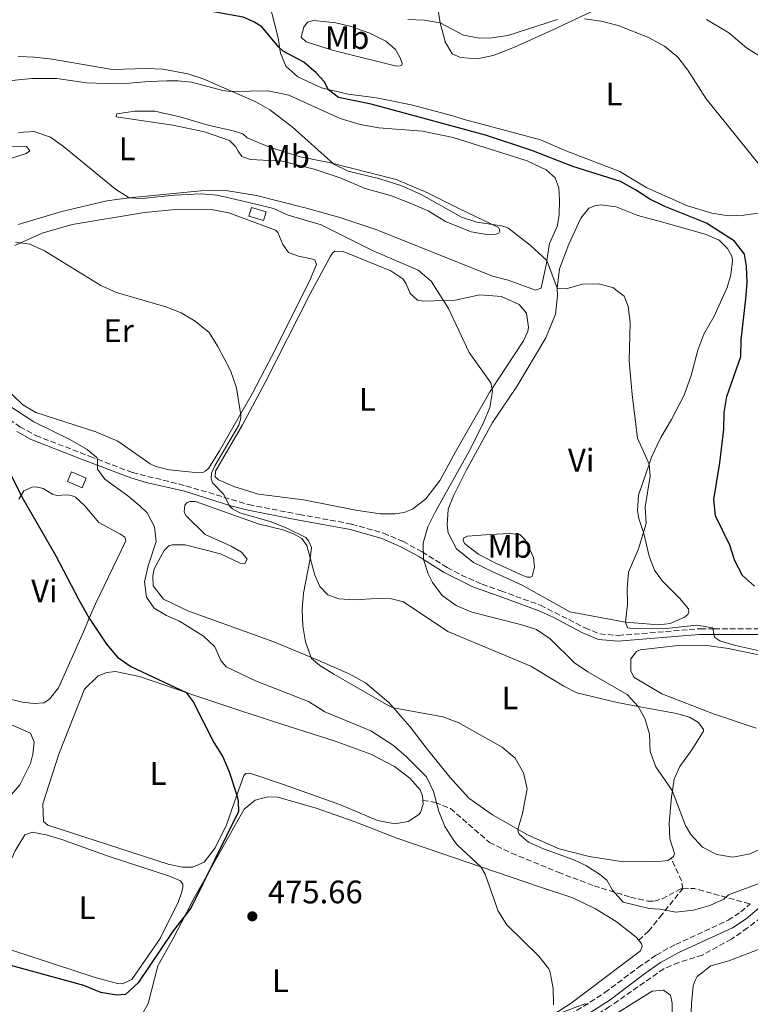
# Model space of a CAD drawing. Units: metres. Extents: x 607771 to 611229, y 4708448 to 4710814.
# Drawn here: x 610200 to 610425, y 4709306 to 4709609 of the extents above; entities that cross this region are included whole.
import ezdxf
from ezdxf.enums import TextEntityAlignment as Align

# ---------------------------------------------------------------- set-up
doc = ezdxf.new("R2010")
doc.units = ezdxf.units.M
doc.header["$MEASUREMENT"] = 0
doc.linetypes.add('DGN Style 1', pattern=[1.045693079995523, 0.001739921930109024, -1.043953158065414])
doc.linetypes.add('DGN Style 3', pattern=[2.435890702152634, 1.739921930109024, -0.6959687720436097])
for name, color, linetype, lineweight in [('Barranco lineal', 142, 'DGN Style 3', 13), ('Camino', 7, 'DGN Style 3', 0), ('Caseta-cabaña', 1, 'Continuous', 0), ('Cauce permanente no visto', 142, 'DGN Style 1', 13), ('Cota de punto acotado terreno', 7, 'Continuous', 0), ('Curva de nivel directora', 30, 'Continuous', 30), ('Curva de nivel intermedia', 30, 'Continuous', 0), ('Estanque', 4, 'Continuous', 0), ('Etiqueta de uso rústico', 92, 'Continuous', 0), ('Línea de cambio de uso (parcela vista)', 92, 'Continuous', 0), ('Margen derecho', 7, 'Continuous', 0), ('Punto acotado terreno (símbolo)', 7, 'Continuous', 0), ('Senda', 7, 'DGN Style 3', 0)]:
    doc.layers.add(name, color=color, linetype=linetype, lineweight=lineweight)
doc.styles.add('Style-Arial', font='arial.ttf')

# ---------------------------------------------------------------- blocks, each defined once
blk = doc.blocks.new('5PATER')
at = {"layer": 'Cauce permanente no visto', "linetype": 'Continuous', "lineweight": 0}
h = blk.add_hatch(color=51, dxfattribs=at)
edge = h.paths.add_edge_path()
edge.add_ellipse((0, 0), major_axis=(-0.1095731443231308, -0.1110710700762829), ratio=0.9994222409660317, start_angle=0, end_angle=360)

msp = doc.modelspace()

# ---------------------------------------------------------------- linework, layer by layer
at = {"layer": 'Barranco lineal', "color": 142, "linetype": 'DGN Style 3', "lineweight": 13}
msp.add_polyline3d([(610526.1900000004, 4709376.789999999, 490.4799999999959), (610514.1200000001, 4709376.380000001, 489.429999999993), (610506.7999999998, 4709375.430000001, 487.9600000000065), (610500.0499999998, 4709374.08, 487.5299999999989), (610489.75, 4709370.74, 487.1999999999971), (610480.5199999996, 4709366.74, 486.5800000000018), (610473.8300000001, 4709363.430000001, 486.1000000000058), (610463.4699999997, 4709357.529999999, 485.3800000000047), (610448.8300000001, 4709347.970000001, 484.6000000000058), (610439.9500000002, 4709341.52, 483.9499999999971), (610424.2599999999, 4709329.230000001, 482.3600000000006), (610419.2999999998, 4709325.810000001, 481.9700000000012), (610410.3399999999, 4709320.859999999, 481.4799999999959), (610403.1200000001, 4709318.640000001, 481.3500000000058), (610398.5300000003, 4709316.710000001, 481.2100000000065), (610381.8300000001, 4709305.029999999, 480.2100000000065), (610373.7300000006, 4709299.9, 479.75), (610353.9100000003, 4709287.939999999, 478.8000000000029), (610342.8700000001, 4709282.100000001, 478.4400000000023), (610331.9900000002, 4709277.779999999, 478.2299999999959), (610313.0099999999, 4709271.51, 478.3000000000029), (610283.8799999999, 4709262.08, 477.1900000000023), (610254.9699999997, 4709253.630000001, 476.6499999999942)], dxfattribs=at)
at = {"layer": 'Camino', "color": 7, "linetype": 'DGN Style 3', "lineweight": 0}
for points in [[(610189.1499999973, 4709491.12, 478.4900000000054), (610200.4599999996, 4709483.380000002, 478.5299999999989), (610205.3700000005, 4709480.660000001, 478.5800000000018), (610222.0300000013, 4709474.24, 479.729999999996), (610235.0799999981, 4709469.290000001, 481.4700000000012), (610251.5399999979, 4709465.210000002, 483.8999999999943), (610270.8399999987, 4709459.420000001, 485.8000000000029), (610286.350000001, 4709456.41, 486.429999999993), (610302.5100000014, 4709453.430000001, 487.9100000000035), (610312.3199999993, 4709450.620000001, 488.6000000000058), (610318.39, 4709448.060000001, 489.0500000000029), (610324.1900000003, 4709444.91, 489.8600000000006), (610331.8500000002, 4709440.07, 490.6499999999942), (610336.2399999979, 4709437.730000001, 491.1399999999995), (610342.6200000015, 4709434.95, 491.9900000000052), (610348.4200000019, 4709432.869999999, 492.4400000000024), (610360.5900000002, 4709428.470000003, 492.479999999996), (610374.2800000008, 4709421.51, 492.8699999999953), (610378.8200000003, 4709419.660000001, 492.9199999999983), (610384.4799999997, 4709419.189999999, 493.2500000000001), (610409.760000002, 4709421.270000001, 494.6300000000048), (610413.9799999997, 4709421.270000001, 495.0000000000001), (610429.510000002, 4709421.270000001, 496.3500000000058)], [(610187.9999999985, 4709239.470000002, 474.6199999999955), (610201.87, 4709245.140000001, 475.5099999999947), (610209.7100000011, 4709247.840000001, 475.6100000000006), (610226.079999997, 4709252.520000001, 475.7100000000065), (610254.1099999985, 4709258.550000002, 476.4900000000051), (610272.9399999998, 4709263.510000002, 476.699999999997), (610292.0799999974, 4709269.290000002, 477.1699999999983), (610312.8500000013, 4709275.880000001, 478.0000000000001), (610327.5399999986, 4709280.730000001, 478.7100000000063), (610336.7499999999, 4709284.310000002, 478.9700000000012), (610350.3399999996, 4709291.060000002, 479.179999999993), (610367.5700000006, 4709301.189999999, 479.800000000003), (610380.4099999996, 4709309.350000001, 480.1499999999943), (610390.64, 4709317.060000001, 480.5200000000042), (610396.1099999994, 4709320.880000002, 480.929999999993), (610402.1700000013, 4709324.189999999, 481.4700000000012), (610418.3200000004, 4709331.61, 483.1399999999994), (610422.1700000018, 4709334.180000002, 483.550000000003), (610425.1000000021, 4709336.61, 483.8800000000048)]]:
    msp.add_polyline3d(points, dxfattribs=at)
at = {"layer": 'Caseta-cabaña', "color": 1, "linetype": 'Continuous', "lineweight": 0, "extrusion": (-0.003724645156322183, 0.001635823886404208, 0.9999917255151025), "elevation": 5909.089276891877, "flags": 128}
msp.add_lwpolyline([(610218.4279004761, 4709464.164849003), (610217.1279094939, 4709461.204845044), (610212.6278662153, 4709463.184847694), (610213.9278571976, 4709466.144851653), (610218.4279004761, 4709464.164849003)], close=True, dxfattribs=at)
at = {"layer": 'Caseta-cabaña', "color": 1, "linetype": 'Continuous', "lineweight": 0, "extrusion": (-0.003724645156322183, 0.001635823886404207, 0.9999917255151025), "elevation": 5909.089276891872, "flags": 128}
msp.add_lwpolyline([(610213.9278571976, 4709466.144851653), (610212.6278662153, 4709463.184847694), (610217.1279094939, 4709461.204845044), (610218.4279004761, 4709464.164849003), (610213.9278571976, 4709466.144851653)], dxfattribs=at)
at = {"layer": 'Curva de nivel directora', "color": 30, "linetype": 'Continuous', "lineweight": 30, "flags": 128}
for points, elevation in [([(610343.6699999999, 4709573.060000001), (610308.5099999983, 4709582.560000001), (610298.479999999, 4709584.640000002), (610295.3399999986, 4709586.970000002), (610293.9999999997, 4709589.500000002), (610291.5700000002, 4709592.240000002), (610287.769999998, 4709595.51), (610281.4699999993, 4709598.920000001), (610280.0900000002, 4709600.09), (610274.909999999, 4709606.41), (610272.4500000003, 4709607.880000002), (610269.0999999997, 4709609.32), (610260.0299999994, 4709610.980000001), (610255.2100000003, 4709612.310000001), (610245.599999999, 4709616.460000002), (610235.8499999992, 4709619.67), (610230.7399999996, 4709620.45), (610225.2199999987, 4709620.32), (610220.1699999995, 4709619.460000002), (610199.730000001, 4709613.850000001)], 500.0000000000003), ([(610426.4199999986, 4709434.34), (610422.659999999, 4709437.630000002), (610420.3299999998, 4709442.12), (610418.839999999, 4709446.930000001), (610414.4400000002, 4709455.980000001), (610413.9100000004, 4709460.949999999), (610415.739999999, 4709472.230000001), (610416.9799999994, 4709482.65), (610417.0499999986, 4709487.74), (610417.9200000004, 4709492.66), (610422.1699999995, 4709504.949999999), (610422.2599999988, 4709510.15), (610423.7499999999, 4709522.720000001), (610424.1099999996, 4709527.730000002), (610423.9699999989, 4709532.730000001), (610423.3000000004, 4709536.440000001), (610420.2000000002, 4709540.45), (610411.6399999995, 4709546.020000001), (610398.8200000008, 4709551.100000001), (610394.2299999996, 4709553.36), (610389.8299999986, 4709556.250000001), (610385.1599999993, 4709558.800000001), (610370.5199999989, 4709563.439999999), (610357.9100000003, 4709568.340000001), (610343.6699999999, 4709573.060000001)], 500.0000000000003), ([(610197.3799999995, 4709469.289999999), (610201.0999999989, 4709461.87), (610211.5599999995, 4709443.720000001), (610218.569999999, 4709430.150000001), (610221.8100000002, 4709424.470000002), (610227.1299999999, 4709416.520000001), (610230.4600000002, 4709412.510000001), (610234.5599999995, 4709409.650000002), (610251.6299999997, 4709401.609999999), (610253.7599999999, 4709398.74), (610260.0899999997, 4709386.300000001), (610262.839999999, 4709381.810000001), (610264.8699999986, 4709377.240000002), (610267.2299999989, 4709370.070000002), (610267.6, 4709368.359999999), (610267.7000000007, 4709365.100000001), (610253.0800000002, 4709335.350000001), (610247.650000001, 4709328.380000001), (610236.7999999991, 4709312.310000002), (610232.9799999993, 4709308.800000001), (610230.239999999, 4709308.580000003), (610225.3099999981, 4709309.370000001), (610220.1399999983, 4709311.500000001), (610186.0299999993, 4709320.890000001)], 475)]:
    msp.add_lwpolyline(points, dxfattribs=dict(at, elevation=elevation))
at = {"layer": 'Curva de nivel intermedia', "color": 30, "linetype": 'Continuous', "lineweight": 0, "flags": 128}
for points, elevation in [([(610365.7600000001, 4709608.599999999), (610350.5300000019, 4709603.65), (610345.5600000009, 4709603), (610341.79, 4709602.890000001), (610336.8700000005, 4709603.76), (610329.6900000012, 4709607.62), (610324.8200000006, 4709608.449999999), (610319.8200000006, 4709608.579999999)], 505), ([(610439.8200000006, 4709462.999999999), (610440.6500000021, 4709468.25), (610440.6200000008, 4709473.25), (610437.2300000001, 4709482.970000001), (610436.3300000015, 4709488.069999998), (610436.820000001, 4709493.039999999), (610439.7500000015, 4709509.929999999), (610440.5200000004, 4709520.249999999), (610440.0000000017, 4709525.269999999), (610438.8799999997, 4709530.140000001), (610438.5900000012, 4709536.600000001), (610436.3099999992, 4709541.289999999), (610435.0500000007, 4709550.079999999), (610433.5100000007, 4709554.979999999), (610428.2600000004, 4709563.529999998), (610411.5400000013, 4709584.199999999), (610405.8700000005, 4709593.08), (610402.8000000016, 4709597.01), (610398.6599999998, 4709600.390000002), (610393.7900000016, 4709603.109999999), (610384.4800000021, 4709606.810000001), (610379.2699999996, 4709608.09), (610374.0900000007, 4709608.8)], 505), ([(610210.3500000003, 4709596.449999998), (610204.8899999997, 4709597.079999999), (610199.8899999997, 4709597.210000001)], 495), ([(610433.4900000006, 4709413.189999999), (610420.5300000011, 4709416.140000001), (610415.7000000008, 4709417.52), (610414.2200000011, 4709418.550000001), (610413.9200000016, 4709419.519999998), (610413.6199999999, 4709421.579999999), (610408.7000000002, 4709422.31), (610398.2999999999, 4709421.26), (610388.7400000001, 4709421.310000001), (610387.380000001, 4709421.55), (610386.7300000007, 4709423.249999999), (610387.3000000007, 4709428.84), (610387.2500000015, 4709433.649999999), (610387.6200000002, 4709438.630000001), (610390.6900000013, 4709445.789999999), (610393.100000001, 4709453.630000002), (610392.7600000012, 4709458.699999998), (610394.3000000013, 4709468.149999999), (610394.0100000006, 4709471.869999998), (610390.4000000008, 4709479.859999999), (610388.7400000001, 4709493.319999999), (610387.8400000016, 4709503.599999999), (610388.15, 4709515.439999999), (610387.5800000001, 4709520.41), (610386.2800000013, 4709523.539999999), (610382.79, 4709526.239999999), (610378.38, 4709527.320000002), (610373.3500000008, 4709527.220000001), (610368.4500000014, 4709525.77), (610365.6500000006, 4709525.970000001), (610362.5400000016, 4709534.489999999), (610357.3899999994, 4709539.21), (610350.5400000009, 4709544.519999999), (610348.5600000004, 4709545.199999998), (610341.0300000003, 4709546.3), (610336.2699999993, 4709547.84), (610323.9000000019, 4709554.789999999), (610317.8899999993, 4709557.42), (610311.1799999992, 4709559.630000001), (610301.4600000007, 4709562.009999999), (610297.0199999994, 4709564.159999999), (610284.2499999999, 4709575.619999999), (610277.3400000009, 4709580.8), (610272.98, 4709583.259999999), (610256.8399999999, 4709590.369999998), (610252.1000000013, 4709591.940000001), (610244.4600000014, 4709593.33), (610239.4700000002, 4709593.529999999), (610228.7999999995, 4709593.21), (610210.3500000003, 4709596.449999998)], 495), ([(610200.0599999995, 4709573.869999998), (610204.7100000009, 4709574.199999999), (610209.8499999996, 4709572.46), (610213.890000001, 4709569.519999999), (610229.8900000004, 4709556.480000001), (610234.1100000002, 4709553.81), (610238.0399999997, 4709553.56), (610248.030000001, 4709554.579999999), (610256.2200000007, 4709554.999999999), (610261.1800000005, 4709554.55), (610270.8900000001, 4709552.369999998), (610278.4299999995, 4709550.52), (610282.9800000002, 4709548.430000001), (610293.1500000004, 4709545.449999998), (610309.1000000006, 4709537.48), (610322.9000000006, 4709531.57), (610326.9599999997, 4709528.15), (610332.2900000005, 4709519.75), (610338.6400000007, 4709506.16), (610345.3000000016, 4709496.890000002), (610345.8300000012, 4709494.249999999), (610345.0300000011, 4709489.300000001), (610342.8499999996, 4709484.159999999), (610338.5800000003, 4709475.689999999), (610328.2699999994, 4709457.3), (610325.9600000005, 4709452.569999999), (610324.4899999998, 4709447.569999999), (610324.6399999995, 4709442.560000001), (610326.0700000002, 4709438.119999999), (610327.3900000011, 4709435.52)], 490.0000000000001), ([(610268.4000000001, 4709486.96), (610267.03, 4709495.3), (610265.2500000009, 4709500.680000001), (610261.3000000013, 4709508.09), (610258.6600000014, 4709512.34), (610254.3699999999, 4709515.850000001), (610250.0899999996, 4709518.430000001), (610245.3300000009, 4709520.289999999), (610230.1699999997, 4709524.640000001), (610225.3200000015, 4709526.859999998), (610208.01, 4709537.470000001), (610203.4700000006, 4709539.569999999), (610199.1200000007, 4709540.090000001)], 485.0000000000001), ([(610364.570000001, 4709305.59), (610364.4300000003, 4709310.609999999), (610363.5800000009, 4709315.54), (610363.1100000015, 4709316.619999999), (610360.0700000017, 4709320.609999999), (610350.2000000011, 4709330.189999999), (610347.5900000005, 4709334.449999999), (610343.5300000013, 4709345.8), (610342.2599999995, 4709348.039999999), (610334.9800000017, 4709354.77), (610333.9300000012, 4709356.079999999), (610331.1799999997, 4709360.399999999), (610329.3200000002, 4709365.039999999), (610327.7000000017, 4709371.189999999), (610325.5100000014, 4709375.689999999), (610319.3500000011, 4709381.890000002), (610315.3300000001, 4709385.389999999), (610308.4099999999, 4709389.869999998), (610294.2600000012, 4709395.74), (610289.2099999997, 4709398.880000001), (610272.9600000001, 4709405.26), (610263.9299999998, 4709409.58), (610262.2900000014, 4709411.439999998), (610260.4000000005, 4709415.67), (610256.9500000017, 4709418.930000001), (610249.5000000016, 4709423.56), (610245.530000002, 4709425.31), (610241.7300000022, 4709427.619999998), (610239.400000001, 4709430.949999999), (610238.7500000005, 4709435.640000001), (610239.9100000005, 4709440.609999999), (610242.3400000002, 4709448.090000001), (610241.890000001, 4709452.55), (610239.62, 4709456.869999998), (610237.4600000008, 4709458.970000002), (610233.640000001, 4709462.140000001), (610226.5900000011, 4709467.25), (610224.3600000005, 4709470.310000001), (610224.3700000015, 4709473.149999999), (610224.1100000001, 4709473.890000002), (610221.1700000007, 4709476.399999999), (610215.7700000006, 4709479.499999999), (610204.7500000012, 4709484.859999999), (610191.5999999995, 4709493.38)], 480), ([(610429.1100000018, 4709343.430000001), (610418.4099999999, 4709339.430000001), (610416.9600000015, 4709338.130000001), (610412.640000001, 4709336.139999999), (610407.6500000019, 4709334.730000001), (610402.2100000015, 4709334.080000001), (610397.2899999997, 4709334.99), (610394.0399999997, 4709335.199999998), (610385.9800000018, 4709337.13), (610382.6700000016, 4709340.9), (610380.9999999997, 4709343.92), (610378.74, 4709345.75), (610374.530000001, 4709348.439999999), (610370.8600000008, 4709350.220000001), (610361.4500000008, 4709353.609999999), (610356.8399999996, 4709355.659999999), (610354.020000001, 4709358.039999999), (610353.7200000016, 4709358.779999999), (610353.6499999999, 4709359.52), (610355, 4709364.41), (610356.4300000005, 4709372.019999999), (610355.3300000008, 4709376.909999999), (610352.7800000005, 4709381.449999998), (610348.8100000008, 4709384.869999998), (610335.2099999997, 4709392.430000001), (610330.5000000002, 4709394.12), (610315.3700000002, 4709396.939999999), (610313.9700000011, 4709397.56), (610296.9700000002, 4709407.289999999), (610292.7300000001, 4709409.949999999), (610290.1500000008, 4709412.109999998), (610288.2999999999, 4709417.210000002), (610287.4800000018, 4709422.140000001), (610287.2400000005, 4709427.220000001), (610287.7000000009, 4709432.220000001), (610289.7599999995, 4709442.720000001), (610290.1300000006, 4709446.220000001), (610289.2300000021, 4709448.249999999), (610288.3600000005, 4709449.34), (610282.5100000009, 4709452.230000001), (610277.7200000009, 4709454.17), (610268.1000000007, 4709456.899999999), (610265.8299999997, 4709458.089999998), (610264.8600000018, 4709459.179999999), (610263.1699999998, 4709462.500000001), (610259.7300000021, 4709466.15), (610259.3299999998, 4709467.4), (610259.4200000014, 4709469.079999999), (610260.4200000005, 4709471.34), (610267.7899999999, 4709483.909999999), (610268.4300000014, 4709485.979999999), (610268.4000000001, 4709486.96)], 485.0000000000001), ([(610327.3900000011, 4709435.52), (610330.3600000016, 4709431.49), (610334.650000001, 4709428.350000001), (610339.5000000013, 4709426.36), (610354.4300000002, 4709422.59), (610359.3899999999, 4709420.970000001), (610363.5600000008, 4709418.199999999), (610371.070000001, 4709410.81), (610375.1800000014, 4709407.970000002), (610387.2200000002, 4709400.990000002), (610390.64, 4709397.329999999), (610392.6699999995, 4709393.619999999), (610394.1300000013, 4709388.84), (610394.3500000003, 4709383.489999999), (610396.010000001, 4709378.769999999), (610401.0200000001, 4709371.46), (610405.2100000011, 4709360.739999999), (610406.7800000003, 4709357.98), (610410.35, 4709354.060000001), (610414.8300000014, 4709351.779999998), (610419.7599999999, 4709350.960000001), (610425.0599999996, 4709352.050000002), (610429.5900000002, 4709354.139999999)], 490.0000000000001), ([(610375.2000000017, 4709305.649999999), (610374.2200000003, 4709305.899999999), (610365.5299999999, 4709302.640000001)], 480)]:
    msp.add_lwpolyline(points, dxfattribs=dict(at, elevation=elevation))
at = {"layer": 'Estanque', "color": 4, "linetype": 'Continuous', "lineweight": 0, "elevation": 489.8300000000018, "flags": 128}
msp.add_lwpolyline([(610276.1699999999, 4709549.470000001), (610275.4000000004, 4709546.84), (610270.8899999997, 4709548.15), (610271.6600000003, 4709550.779999999), (610276.1699999999, 4709549.470000001)], close=True, dxfattribs=at)
msp.add_lwpolyline([(610271.6600000003, 4709550.779999999), (610276.1699999999, 4709549.470000001), (610275.4000000004, 4709546.84), (610270.8899999997, 4709548.15), (610271.6600000003, 4709550.779999999)], dxfattribs=at)
at = {"layer": 'Línea de cambio de uso (parcela vista)', "color": 92, "linetype": 'Continuous', "lineweight": 0}
for points in [[(610430.5499999998, 4709549.449999999, 504.3800000000047), (610423.0800000001, 4709548.430000001, 504), (610418.3499999996, 4709548.220000001, 503.570000000007), (610413.2300000006, 4709549.02, 503.2599999999948), (610405.7400000002, 4709551.27, 502.7100000000065), (610393.2699999996, 4709556.880000001, 502.3500000000058), (610384.9600000001, 4709561.880000001, 502.2799999999989), (610368.6900000004, 4709568.100000001, 502.3000000000029), (610360.5800000001, 4709571.57, 502.3000000000029), (610336.7999999998, 4709577.939999999, 502.1600000000035), (610333.6399999997, 4709579.01, 501.8800000000047), (610320.79, 4709582.42, 501.8500000000058), (610310.0999999996, 4709584.51, 501.0599999999977), (610301.4000000004, 4709585.640000001, 500.179999999993), (610293.1900000004, 4709587.65, 499.4900000000052), (610285.9600000001, 4709590.939999999, 499.0599999999977), (610282.2199999997, 4709594.25, 499.2299999999959), (610280.6399999997, 4709598.279999999, 499.679999999993), (610279.8499999996, 4709602.99, 500.679999999993), (610276.8899999997, 4709614.630000001, 503.7100000000065)], [(610328.9299999997, 4709612.730000001, 506.2200000000012), (610329.6900000004, 4709607.619999999, 504.7899999999936), (610331.29, 4709601.730000001, 503.7799999999989), (610333.3700000001, 4709598.08, 503.3300000000018), (610335.9500000002, 4709596.92, 503.3099999999977), (610341.0599999996, 4709596.560000001, 503.3099999999977)], [(610341.0599999996, 4709596.560000001, 503.3099999999977), (610345.9800000006, 4709597.58, 503.3300000000018), (610352.5999999996, 4709600.100000001, 503.5), (610364.1699999999, 4709605.32, 504.8099999999977), (610377.8899999997, 4709611.77, 505.1900000000023)], [(610316.2999999998, 4709594.230000001, 502.4499999999971), (610296.9299999997, 4709599.050000001, 501.0200000000041), (610288.5499999998, 4709601.789999999, 501.0399999999936), (610286.9800000006, 4709603.199999999, 501.2299999999959), (610287.7599999999, 4709606.279999999, 501.9499999999971), (610288.9600000001, 4709607.77, 502.6900000000023), (610290.9100000003, 4709608.34, 503.1199999999953), (610297.6299999999, 4709607.59, 504.1900000000023), (610301.9500000002, 4709606.550000001, 504.4799999999959), (610308.1299999999, 4709604.4, 504.5), (610313.0099999999, 4709602, 504.2100000000065), (610315.9299999997, 4709599.390000001, 503.8099999999977), (610317.3899999997, 4709596.810000001, 502.9199999999983), (610318.0199999996, 4709595.08, 502.5899999999965), (610317.8899999997, 4709594.57, 502.5200000000041), (610317.3899999997, 4709594.34, 502.5200000000041), (610316.2999999998, 4709594.230000001, 502.4499999999971)], [(610411.6299999999, 4709608.609999999, 505.9100000000035), (610418.4500000002, 4709604.51, 506.070000000007), (610423.9000000004, 4709599.939999999, 506.5), (610428.5, 4709597.02, 506.8600000000006)], [(610192.8700000001, 4709589.300000001, 492.1199999999953), (610204.1299999999, 4709590.5, 492.2200000000012), (610211.8499999996, 4709590.439999999, 492.5299999999989), (610220.9900000002, 4709589.180000001, 492.7200000000012), (610226.75, 4709588.91, 492.9100000000035)], [(610226.75, 4709588.91, 492.9100000000035), (610234.1699999999, 4709589.050000001, 493.7200000000012), (610240.0499999998, 4709589.59, 494.2200000000012), (610245.6500000004, 4709589.75, 494.2200000000012), (610249.1500000004, 4709589.710000001, 494.6000000000058), (610253.2400000002, 4709589.32, 494.5800000000018), (610262.8499999996, 4709586.76, 494.820000000007), (610265.3399999999, 4709586.430000001, 495.0399999999936), (610276.8399999999, 4709586.67, 495.4900000000052), (610283.1299999999, 4709585.390000001, 495.6499999999942), (610299, 4709578.140000001, 496.3899999999995), (610305.0999999996, 4709576.279999999, 496.6300000000047), (610310.8099999996, 4709575.279999999, 497.0800000000018), (610324.2400000002, 4709574.289999999, 497.8000000000029), (610333.7599999999, 4709572.32, 497.8500000000058), (610356.4699999997, 4709565.189999999, 497.9700000000012), (610362.2999999998, 4709562.380000001, 497.8699999999953), (610365.0700000003, 4709559.91, 497.7299999999959), (610366.1799999997, 4709556.810000001, 497.4900000000052), (610366.4400000004, 4709553.109999999, 497.179999999993), (610366.2800000003, 4709548.51, 496.6499999999942), (610365.6600000003, 4709544.930000001, 496.320000000007), (610363.3399999999, 4709539.689999999, 495.7200000000012), (610362.54, 4709534.49, 495), (610362.4199999999, 4709533.689999999, 494.8899999999995), (610360.75, 4709526, 494.2899999999936), (610359.0199999996, 4709525.359999999, 494.2400000000052), (610350.6299999999, 4709528.4, 494.0099999999948), (610345.79, 4709529.710000001, 493.9799999999959), (610310.2000000002, 4709543.960000001, 492.3399999999965), (610298.8700000001, 4709547.77, 492.4100000000035), (610288.2300000006, 4709550.66, 492.4100000000035), (610273.2699999996, 4709554.449999999, 491.5500000000029), (610263.75, 4709556.060000001, 491.1399999999995), (610256.1100000005, 4709555.91, 490.7100000000065), (610234.1100000005, 4709553.810000001, 490), (610227.2199999997, 4709552.800000001, 489.5), (610213.3399999999, 4709549.560000001, 489.0200000000041), (610199.9100000003, 4709545.600000001, 488.7100000000065)], [(610344.6100000005, 4709542.42, 494.3399999999965), (610339.2000000002, 4709543.350000001, 493.9799999999959), (610331.3899999997, 4709546.470000001, 493.7200000000012), (610325.9800000006, 4709549.730000001, 493.4799999999959), (610320.4500000002, 4709552.119999999, 493.3800000000047), (610314.4000000004, 4709554.49, 493.1199999999953), (610306.6200000001, 4709556.66, 493), (610298.9500000002, 4709559.930000001, 492.8800000000047), (610291.0099999999, 4709562.609999999, 492.8099999999977), (610281.1100000005, 4709565.02, 492.6699999999983), (610271.3399999999, 4709565.600000001, 492.429999999993), (610268.7599999999, 4709566.480000001, 492.2599999999948), (610267.5499999998, 4709568.119999999, 491.6900000000023), (610266.8600000005, 4709569.41, 491.6699999999983), (610264.9000000004, 4709571.390000001, 491.6399999999995), (610257.25, 4709574.07, 491.6199999999953), (610247.5099999999, 4709576.119999999, 491.5200000000041), (610230.0300000003, 4709578.66, 491.3800000000047), (610230.29, 4709579.619999999, 491.5200000000041), (610235.7999999998, 4709580.430000001, 492.1699999999983), (610241.9199999999, 4709580.470000001, 492.7200000000012), (610249.6200000001, 4709578.730000001, 493.2400000000052), (610258.3600000005, 4709576.07, 493.6000000000058), (610266.4199999999, 4709574.27, 493.6000000000058), (610268.9900000002, 4709573.470000001, 493.6499999999942), (610270.4100000003, 4709572.199999999, 493.6499999999942), (610277.2000000002, 4709569.350000001, 493.7200000000012), (610286.6799999997, 4709566.350000001, 493.7200000000012), (610295.54, 4709564.640000001, 494.9100000000035), (610316.2300000006, 4709559.42, 496.4400000000023), (610325.5899999999, 4709555.4, 496.25), (610335.7100000001, 4709550.380000001, 495.7899999999936), (610347.6100000005, 4709544.619999999, 494.8399999999965), (610347.9900000002, 4709544.039999999, 494.7899999999936), (610348.0800000001, 4709543.470000001, 494.6300000000047), (610347.7300000006, 4709542.949999999, 494.4799999999959), (610346.8700000001, 4709542.560000001, 494.429999999993), (610344.6100000005, 4709542.42, 494.3399999999965)], [(610197.9299999997, 4709565.930000001, 489.2599999999948), (610202.4000000004, 4709567.439999999, 489.429999999993), (610203.4699999997, 4709568.199999999, 489.6199999999953), (610202.4800000006, 4709569.560000001, 489.8800000000047), (610201.8300000001, 4709569.609999999, 489.8999999999942), (610189.75, 4709569.4, 490.929999999993)], [(610396.9900000002, 4709422.5, 495.4400000000023), (610386.7300000006, 4709423.25, 495), (610369.5700000003, 4709426.5, 494.2700000000041), (610354.9100000003, 4709434.66, 493.3399999999965), (610345.9100000003, 4709438.76, 492.8800000000047), (610340, 4709441.65, 492.2599999999948), (610334.7800000003, 4709445.869999999, 491.570000000007), (610332.1600000003, 4709450.74, 491.6000000000058), (610331.8700000001, 4709453.060000001, 491.5500000000029), (610332.1600000003, 4709458.02, 491.5500000000029), (610333.9299999997, 4709462.369999999, 491.5200000000041), (610337.7100000001, 4709469.91, 491.7899999999936), (610345.7999999998, 4709484.640000001, 492.2200000000012), (610353.3399999999, 4709495.710000001, 492.8600000000006), (610362.2199999997, 4709510.680000001, 493.7899999999936), (610365.1399999997, 4709517.970000001, 494.320000000007), (610365.8499999996, 4709523.600000001, 494.7400000000052), (610365.6500000004, 4709525.970000001, 495.2400000000052), (610366.4000000004, 4709531.92, 495.4799999999959), (610369.3099999996, 4709539.5, 496.0299999999989), (610372.9299999997, 4709547.539999999, 496.8399999999965), (610375.4699999997, 4709550.600000001, 497.6100000000006), (610377.2699999996, 4709551.310000001, 497.6499999999942), (610379.0800000001, 4709551.58, 497.6499999999942), (610383.8300000001, 4709550.99, 497.679999999993), (610390.4600000001, 4709548.350000001, 497.6300000000047), (610397.7999999998, 4709546.380000001, 497.8699999999953), (610411.2300000006, 4709542.630000001, 499.0599999999977), (610415.5099999999, 4709540.710000001, 499.4700000000012), (610418.1299999999, 4709538.24, 499.4700000000012), (610419.4400000004, 4709535.880000001, 499.4700000000012), (610419.6299999999, 4709534.430000001, 499.4700000000012), (610419.0999999996, 4709530.039999999, 499.1300000000047), (610417.9800000006, 4709526.220000001, 498.7299999999959), (610413.8700000001, 4709517.220000001, 497.9199999999983), (610410.8300000001, 4709511.810000001, 497.4900000000052), (610409.0099999999, 4709506.880000001, 497.0099999999948), (610406.9000000004, 4709499.17, 496.4600000000065), (610404.75, 4709493.07, 495.9799999999959), (610400.8899999997, 4709485.600000001, 495.4799999999959), (610397.5599999996, 4709480.109999999, 495.25), (610394.75, 4709474.060000001, 495.0299999999989), (610394.0099999999, 4709471.869999999, 495), (610390.7300000006, 4709462.289999999, 494.8600000000006), (610390.4299999997, 4709457.619999999, 494.8600000000006), (610390.79, 4709455.16, 494.8600000000006), (610392.3499999996, 4709450.52, 494.9700000000012), (610394.04, 4709443.600000001, 495.25), (610395.6299999999, 4709439.279999999, 495.25), (610398.0599999996, 4709435.930000001, 495.2899999999936), (610403.3099999996, 4709430.689999999, 495.4799999999959), (610406.0999999996, 4709427.350000001, 495.5099999999948), (610406.2000000002, 4709426.34, 495.5099999999948), (610405.8600000005, 4709425.67, 495.5099999999948), (610404.8600000005, 4709424.77, 495.5099999999948), (610400.4100000003, 4709422.82, 495.5099999999948), (610396.9900000002, 4709422.5, 495.4400000000023)], [(610198.8600000005, 4709539.16, 485.1999999999971), (610207.3399999999, 4709542.9, 485.7100000000065), (610216.5800000001, 4709545.57, 486.0399999999936), (610238.7599999999, 4709549.279999999, 487.3300000000018), (610249.3600000005, 4709550.32, 487.6600000000035), (610259.4100000003, 4709550.180000001, 487.8500000000058), (610264.6799999997, 4709549.17, 487.9199999999983), (610279.1100000005, 4709543.84, 488.1100000000006), (610279.79, 4709543.060000001, 488.0899999999965), (610281.2800000003, 4709539.460000001, 488.0899999999965), (610283.0999999996, 4709536.970000001, 488.1100000000006), (610286.1900000004, 4709535.82, 488.1600000000035), (610290.5099999999, 4709534.930000001, 488.2299999999959), (610291.1799999997, 4709534.66, 488.2299999999959), (610291.7300000006, 4709533.220000001, 488.2299999999959), (610289.75, 4709528.640000001, 487.9499999999971), (610279.2300000006, 4709507.66, 486.179999999993), (610271.9900000002, 4709493.680000001, 485.3699999999953), (610261.8099999996, 4709475.980000001, 484.3899999999995), (610258.4699999997, 4709470.49, 484.25), (610257.4800000006, 4709469.74, 484.25), (610256.7599999999, 4709469.350000001, 484.2299999999959), (610255.4500000002, 4709469.24, 484.1499999999942)], [(610324.6100000005, 4709522.02, 489.5200000000041), (610330.9100000003, 4709522.210000001, 490), (610334.3499999996, 4709522.310000001, 490.2599999999948), (610341.9500000002, 4709523.92, 491.0500000000029), (610348.5999999996, 4709523.380000001, 491.2599999999948), (610354.0499999998, 4709520.99, 491.6000000000058), (610356.2400000002, 4709518.289999999, 491.5500000000029), (610356.8799999999, 4709514.01, 491.4799999999959), (610356.7000000002, 4709512.630000001, 491.4499999999971), (610355.3300000001, 4709509.82, 491.1900000000023), (610344.9400000004, 4709493.930000001, 489.929999999993), (610334.4100000003, 4709475.640000001, 488.6100000000006), (610329.7199999997, 4709466.980000001, 488.2100000000065), (610325.2999999998, 4709461.17, 487.9700000000012), (610321.1699999999, 4709457.99, 487.679999999993), (610318.6500000004, 4709457.039999999, 487.5899999999965), (610315.8200000003, 4709456.600000001, 487.4499999999971), (610311.2400000002, 4709456.609999999, 487.179999999993), (610303.7699999996, 4709457.77, 486.7799999999989), (610287.7300000006, 4709460.939999999, 486.25), (610273.8499999996, 4709462.640000001, 486.0399999999936), (610266.2100000001, 4709465.039999999, 485.9900000000052), (610261.5599999996, 4709467.09, 485.9400000000023), (610260.5099999999, 4709468.01, 485.9400000000023), (610260.6100000005, 4709469.76, 486.0399999999936), (610268.9299999997, 4709483.980000001, 486.2100000000065), (610275.9000000004, 4709497, 486.6100000000006), (610289.7400000002, 4709524.199999999, 487.8800000000047), (610295.9500000002, 4709535.82, 489), (610296.6500000004, 4709536.779999999, 489.0399999999936), (610297.3600000005, 4709537.390000001, 489.0399999999936), (610299.8399999999, 4709537.310000001, 489.1600000000035), (610314.5800000001, 4709531.34, 489.3999999999942), (610318.2199999997, 4709528.83, 489.3999999999942), (610319.2800000003, 4709527.33, 489.4499999999971), (610320.4600000001, 4709524.380000001, 489.4499999999971), (610322.7800000003, 4709522.26, 489.4700000000012), (610324.6100000005, 4709522.02, 489.5200000000041)], [(610255.4500000002, 4709469.24, 484.1499999999942), (610246.3200000003, 4709470.140000001, 483.9900000000052), (610242.29, 4709471.109999999, 483.9600000000065), (610240.5199999996, 4709472.01, 483.9600000000065), (610230.5599999996, 4709478.92, 483.4199999999983), (610223.8399999999, 4709481.859999999, 483.0800000000018), (610205.3899999997, 4709487.720000001, 483.0399999999936), (610201.3200000003, 4709490.15, 482.679999999993), (610195.3200000003, 4709495.949999999, 482.3899999999995)], [(610200.1600000003, 4709461.08, 474.8999999999942), (610201.6900000004, 4709463.680000001, 475.1399999999995), (610204.2000000002, 4709464.84, 475.3800000000047), (610205.5099999999, 4709464.880000001, 475.4700000000012), (610207.5700000003, 4709464.359999999, 475.6399999999995), (610210.5300000003, 4709462.630000001, 475.8300000000018), (610211.7800000003, 4709462.230000001, 475.8800000000047)], [(610211.7800000003, 4709462.230000001, 475.8800000000047), (610215.0499999998, 4709462.4, 476.2100000000065), (610216.2999999998, 4709462.210000001, 476.1900000000023), (610217.5499999998, 4709461.74, 476.2100000000065), (610220.4699999997, 4709459.060000001, 476.4199999999983), (610224.7699999996, 4709453.939999999, 477), (610231.2000000002, 4709450.49, 477.5899999999965), (610232.7699999996, 4709449.369999999, 477.5899999999965), (610233.0899999999, 4709448.289999999, 477.570000000007), (610223.6799999997, 4709428.939999999, 475.5200000000041), (610221.8099999996, 4709424.470000001, 475), (610220.0700000003, 4709420.310000001, 474.5200000000041), (610212.3499999996, 4709403.119999999, 473.8999999999942), (610209.54, 4709399.609999999, 473.75), (610207.8300000001, 4709398.470000001, 473.679999999993), (610204.8499999996, 4709398.24, 473.5399999999936), (610201.1200000001, 4709398.710000001, 473.4400000000023), (610196.2100000001, 4709399.949999999, 473.2299999999959)], [(610303.3700000001, 4709430.180000001, 486.5299999999989), (610310.2800000003, 4709430.52, 486.9400000000023), (610314.79, 4709430.439999999, 487.320000000007), (610318.3899999997, 4709429.52, 487.320000000007), (610332.0599999996, 4709420.390000001, 487.1300000000047), (610357.6399999997, 4709409.710000001, 487.0800000000018), (610367.7199999997, 4709403.59, 487.25), (610371.7800000003, 4709401.529999999, 487.5599999999977), (610384.1100000005, 4709398.539999999, 489.4199999999983), (610390.6399999997, 4709397.33, 490), (610402.4100000003, 4709395.15, 491.0399999999936), (610406.3700000001, 4709394.02, 491.2599999999948), (610409.1200000001, 4709392.430000001, 491.4199999999983), (610410.7100000001, 4709390.220000001, 491.4199999999983), (610410.7199999997, 4709389.710000001, 491.5399999999936), (610407.1100000005, 4709384, 491.4700000000012), (610403.4699999997, 4709378.869999999, 490.9900000000052), (610401.6900000004, 4709374.960000001, 490.3999999999942), (610400.9100000003, 4709369.470000001, 489.75), (610400.1900000004, 4709361.51, 489.1100000000006), (610400.3399999999, 4709356.640000001, 488.8000000000029), (610401.7800000003, 4709352.17, 488.5099999999948), (610401.5099999999, 4709351.210000001, 488.5399999999936), (610400.7599999999, 4709350.689999999, 488.570000000007), (610399.7300000006, 4709349.99, 488.6100000000006), (610397.9900000002, 4709349.800000001, 488.6100000000006), (610393.7699999996, 4709349.529999999, 488.320000000007), (610385.3899999997, 4709349.720000001, 487.820000000007), (610375.5199999996, 4709351.25, 486.8000000000029), (610366.2699999996, 4709353.600000001, 485.6300000000047), (610356.8300000001, 4709357.76, 485.0800000000018), (610345.7999999998, 4709364.07, 483.8600000000006), (610338.5099999999, 4709369.100000001, 483.3899999999995), (610332.6399999997, 4709375.619999999, 483.3899999999995), (610325.7699999996, 4709384.16, 483.6000000000058), (610320.3899999997, 4709391.210000001, 484.3399999999965), (610313.9100000003, 4709398.52, 485.1699999999983), (610306.7400000002, 4709404.640000001, 485.8399999999965), (610301.7100000001, 4709407.41, 485.820000000007), (610291.9000000004, 4709411.710000001, 485.0599999999977), (610278.5599999996, 4709417.210000001, 483.6699999999983), (610252.1399999997, 4709426.779999999, 481.7599999999948), (610244.5999999996, 4709430.34, 481.9600000000065), (610241.5, 4709434.4, 482.0500000000029), (610241.3399999999, 4709437.529999999, 482.0500000000029), (610241.7800000003, 4709439.65, 482.0500000000029), (610244.8200000003, 4709445.279999999, 482.0299999999989), (610246.3099999996, 4709446.699999999, 482), (610247.25, 4709447.02, 482), (610251.25, 4709447.07, 482.0299999999989), (610262.1100000005, 4709444.25, 482.6199999999953), (610268.2300000006, 4709441.449999999, 483.4799999999959), (610269.6200000001, 4709441.34, 483.9799999999959), (610270.3899999997, 4709442.600000001, 484.1999999999971), (610268.5700000003, 4709444.810000001, 484.4400000000023), (610265.4600000001, 4709446.609999999, 484.4400000000023), (610257.4900000002, 4709450.24, 484.6999999999971), (610251.4900000002, 4709456.100000001, 484.7700000000041), (610251.0199999996, 4709457.25, 484.75), (610251.1799999997, 4709459.230000001, 484.6699999999983), (610251.8899999997, 4709460.050000001, 484.5299999999989), (610252.6799999997, 4709460.359999999, 484.4799999999959), (610254.5, 4709460.34, 484.4799999999959), (610273.7000000002, 4709453.550000001, 484.6300000000047), (610281.3300000001, 4709451.66, 484.820000000007), (610284.6500000004, 4709450.449999999, 484.9799999999959), (610287.1600000003, 4709449, 485.0299999999989), (610288.7599999999, 4709446.859999999, 485.1000000000058), (610291.1299999999, 4709437.75, 485.3699999999953), (610292.6900000004, 4709434.230000001, 485.4799999999959), (610295.1699999999, 4709431.680000001, 485.6499999999942), (610298.5599999996, 4709430.4, 485.9400000000023), (610303.3700000001, 4709430.180000001, 486.5299999999989)], [(610357.4600000001, 4709437.07, 493.5800000000018), (610356.5199999996, 4709437.109999999, 493.5800000000018), (610355.1200000001, 4709437.58, 493.5299999999989), (610347, 4709441.27, 492.9600000000065), (610341.5999999996, 4709444.100000001, 492.4799999999959), (610337.2100000001, 4709447.470000001, 491.7200000000012), (610336.7400000002, 4709448.470000001, 491.6199999999953), (610337.0099999999, 4709449.210000001, 491.6199999999953), (610338.1600000003, 4709449.680000001, 491.6199999999953), (610345.1399999997, 4709450.25, 491.7400000000052), (610351.0199999996, 4709450.57, 491.9499999999971), (610354.1699999999, 4709450.220000001, 492.2899999999936), (610355.9699999997, 4709448.449999999, 492.5299999999989), (610358.4500000002, 4709443.210000001, 493.2200000000012), (610358.6799999997, 4709440.230000001, 493.4799999999959), (610357.9699999997, 4709437.369999999, 493.5800000000018), (610357.4600000001, 4709437.07, 493.5800000000018)], [(610426.8600000005, 4709390.689999999, 494.6699999999983), (610413.7699999996, 4709395.039999999, 494.429999999993), (610397.8600000005, 4709401.279999999, 493.4700000000012), (610389.2599999999, 4709406.41, 492.9499999999971), (610388.3300000001, 4709408.279999999, 493), (610388.3700000001, 4709411.99, 493.2100000000065), (610390.1200000001, 4709414.300000001, 493.1900000000023), (610391.2699999996, 4709414.77, 493.2100000000065), (610401.9400000004, 4709416.029999999, 493.6399999999995), (610410.8899999997, 4709416.220000001, 494.3800000000047), (610418.4199999999, 4709415.199999999, 494.7400000000052), (610433.9600000001, 4709411.869999999, 494.7400000000052)], [(610315.8099999996, 4709361.220000001, 479.2599999999948), (610310.4600000001, 4709362.300000001, 478.7799999999989), (610299.0300000003, 4709367.130000001, 478.0399999999936), (610281.5199999996, 4709373.390000001, 476.8999999999942), (610271.2199999997, 4709376.800000001, 475.6100000000006), (610269.9199999999, 4709376.689999999, 475.4199999999983), (610269.3499999996, 4709376.16, 475.3699999999953), (610267.2300000006, 4709370.07, 475), (610264.04, 4709360.939999999, 474.4400000000023), (610260.54, 4709353.84, 474.0599999999977), (610257.0999999996, 4709349.449999999, 473.6300000000047), (610253.6500000004, 4709347.960000001, 473.4400000000023), (610250.3700000001, 4709347.939999999, 473.4199999999983), (610246.0499999998, 4709348.9, 473.320000000007), (610209.0700000003, 4709360.850000001, 472.7200000000012), (610207.7300000006, 4709361.980000001, 472.7700000000041), (610207.4900000002, 4709367.430000001, 472.8399999999965), (610212.4299999997, 4709382.720000001, 473.4900000000052), (610220.3700000001, 4709402.689999999, 474.5800000000018), (610224.54, 4709406.74, 474.5800000000018), (610227.2100000001, 4709407.77, 474.5800000000018), (610229.8899999997, 4709408.060000001, 474.5800000000018), (610237.2199999997, 4709406.529999999, 474.6100000000006), (610251.6299999999, 4709401.609999999, 475), (610253.9199999999, 4709400.83, 475.0599999999977), (610268.1100000005, 4709396.15, 475.9199999999983), (610281.3399999999, 4709391.810000001, 477.179999999993), (610297.0700000003, 4709386.74, 478.0399999999936), (610308.4100000003, 4709382.630000001, 478.6399999999995), (610315.7199999997, 4709378.91, 479.3300000000018), (610320.3399999999, 4709375.33, 479.6199999999953), (610323.5800000001, 4709371.710000001, 479.7100000000065), (610324.29, 4709369.91, 479.7100000000065), (610324.4100000003, 4709368.460000001, 479.7100000000065), (610324.5099999999, 4709367.300000001, 479.7100000000065), (610323.7100000001, 4709364.730000001, 479.6600000000035), (610323.0800000001, 4709363.980000001, 479.5899999999965), (610319.8600000005, 4709361.99, 479.4700000000012), (610315.8099999996, 4709361.220000001, 479.2599999999948)], [(610195.9900000002, 4709392.52, 471.0800000000018), (610203.7300000006, 4709389.17, 470.9400000000023), (610204.8300000001, 4709386.369999999, 470.9199999999983), (610204.4299999997, 4709382.710000001, 470.8899999999995), (610203.7199999997, 4709379.779999999, 470.8899999999995), (610200.4900000002, 4709373.210000001, 470.7700000000041), (610197.7400000002, 4709370.140000001, 470.5800000000018)], [(610237.9400000004, 4709302.5, 476.7799999999989), (610239.9500000002, 4709305.980000001, 476.0899999999965), (610242.8899999997, 4709317.57, 475.7799999999989), (610247.5300000003, 4709325.789999999, 475.3999999999942), (610251.7100000001, 4709333.930000001, 475), (610254.0700000003, 4709338.51, 474.7799999999989), (610256.5499999998, 4709342.810000001, 475.2299999999959), (610269.4400000004, 4709365.76, 475.9199999999983), (610272.7800000003, 4709368.550000001, 475.9199999999983), (610276.6799999997, 4709369.609999999, 475.9700000000012), (610279.8099999996, 4709369.480000001, 476.0399999999936), (610291.6299999999, 4709366.119999999, 476.5399999999936), (610303.2599999999, 4709361.939999999, 477.0200000000041), (610316.3700000001, 4709356.869999999, 477.9199999999983), (610360.2800000003, 4709341.92, 481.4100000000035), (610370.5, 4709338.51, 481.7899999999936), (610377.4500000002, 4709335.07, 481.8399999999965), (610383.8200000003, 4709331.25, 482.0500000000029), (610390.0099999999, 4709326.41, 482.2200000000012), (610390.7800000003, 4709325.449999999, 482.2200000000012), (610391.6699999999, 4709324.350000001, 482.2200000000012), (610391.8399999999, 4709323.619999999, 482.1699999999983), (610391.3700000001, 4709322.230000001, 482.1000000000058), (610370, 4709306.09, 480.4499999999971), (610363.4199999999, 4709301.890000001, 479.929999999993)], [(610232.0599999996, 4709312.01, 473.3399999999965), (610230.4500000002, 4709312.180000001, 473.3699999999953), (610223.6299999999, 4709314.02, 473.3399999999965), (610197.9699999997, 4709322.369999999, 472.6499999999942), (610187.9500000002, 4709326.300000001, 472.6499999999942), (610187.3899999997, 4709327.880000001, 472.6499999999942), (610199.04, 4709352.91, 472.679999999993), (610201.9500000002, 4709357.880000001, 472.6499999999942), (610204.25, 4709358.74, 472.6300000000047), (610208.5, 4709357.92, 472.6300000000047), (610213.3499999996, 4709356.390000001, 472.6300000000047), (610227.9199999999, 4709351.210000001, 472.679999999993), (610246.5199999996, 4709345.130000001, 473.0299999999989), (610249.8399999999, 4709343.77, 473.0599999999977), (610250.5300000003, 4709342.699999999, 473.0599999999977), (610250.5599999996, 4709341.680000001, 473.0599999999977), (610250.2999999998, 4709340.359999999, 473.0299999999989), (610249.2199999997, 4709337.42, 473.0299999999989), (610243.5899999999, 4709325.970000001, 473.2299999999959), (610234.9299999997, 4709313.41, 473.3000000000029), (610232.0599999996, 4709312.01, 473.3399999999965)], [(610406.2599999999, 4709288.359999999, 482.5399999999936), (610407.0599999996, 4709305.930000001, 483.2100000000065), (610407.5499999998, 4709311.480000001, 483.4199999999983), (610408.0899999999, 4709313.029999999, 483.6100000000006), (610408.7800000003, 4709314.279999999, 483.6399999999995), (610412.9100000003, 4709317.539999999, 483.6600000000035), (610418.4699999997, 4709319.08, 483.7100000000065), (610428.6200000001, 4709323.02, 483.8800000000047)], [(610378.2199999997, 4709299.359999999, 480.7299999999959), (610394.9500000002, 4709309.75, 482.4499999999971), (610398.3600000005, 4709310.140000001, 482.4499999999971), (610400.5899999999, 4709308.609999999, 482.3999999999942), (610401.0300000003, 4709306.07, 482.2599999999948), (610400.9699999997, 4709297.99, 481.8300000000018)]]:
    msp.add_polyline3d(points, dxfattribs=at)
at = {"layer": 'Margen derecho', "color": 7, "linetype": 'Continuous', "lineweight": 0}
for points in [[(610199.5399999988, 4709481.900000002, 478.5299999999989), (610203.8799999994, 4709479.400000001, 478.5700000000069), (610218.6000000003, 4709473.680000001, 479.4199999999984), (610234.5500000005, 4709467.619999999, 481.4700000000012), (610239.3099999992, 4709466.2, 482.1600000000035), (610251.0799999975, 4709463.52, 483.8999999999943), (610265.3200000002, 4709459.029999999, 485.4199999999984), (610270.1399999991, 4709457.78, 485.7799999999989), (610285.1399999994, 4709454.860000002, 486.3600000000006), (610302.1099999989, 4709451.730000001, 487.9100000000035), (610311.7299999992, 4709448.970000001, 488.6000000000058), (610317.6299999978, 4709446.49, 489.0500000000029), (610323.3099999975, 4709443.41, 489.8600000000006), (610324.6399999995, 4709442.560000001, 490), (610330.9699999974, 4709438.560000001, 490.6499999999942), (610339.9999999999, 4709434.090000002, 491.7400000000054), (610347.8299999973, 4709431.220000002, 492.4400000000024), (610359.8999999973, 4709426.869999999, 492.479999999996), (610364.4400000013, 4709424.82, 492.600000000006), (610373.2600000014, 4709420.060000001, 492.8600000000007), (610378.3999999979, 4709417.949999999, 492.9199999999983), (610384.4799999997, 4709417.439999999, 493.2500000000001), (610409.3599999996, 4709419.520000001, 494.6100000000007), (610413.9200000016, 4709419.520000001, 495.0000000000001), (610429.5399999989, 4709419.520000001, 496.3500000000058)], [(610374.0399999993, 4709302.03, 479.9700000000012), (610381.9499999996, 4709307.150000001, 480.1499999999943), (610392.2100000014, 4709314.890000002, 480.5200000000042), (610397.5199999999, 4709318.600000001, 480.929999999993), (610403.3700000015, 4709321.800000001, 481.4700000000012), (610419.6399999993, 4709329.260000002, 483.1399999999994), (610423.780000001, 4709332.030000002, 483.550000000003), (610427.8099999988, 4709335.380000002, 483.9799999999959)]]:
    msp.add_polyline3d(points, dxfattribs=at)
at = {"layer": 'Senda', "color": 7, "linetype": 'DGN Style 3', "lineweight": 0, "extrusion": (-0.2223109270700426, -0.3004544960353966, 0.9275262516594203), "elevation": -1550191.185556983, "flags": 128}
msp.add_lwpolyline([(-2310423.550865821, 3848290.467717131), (-2310425.456996184, 3848292.447607792), (-2310431.975796657, 3848296.327123276)], dxfattribs=at)
at = {"layer": 'Senda', "color": 7, "linetype": 'DGN Style 3', "lineweight": 0, "extrusion": (0.01461741654682566, -0.4183727991174951, 0.908157768282631), "elevation": -1960896.062173941, "flags": 128}
msp.add_lwpolyline([(774470.1705655884, 4255064.254315247), (774473.7997487137, 4255064.158765038), (774490.7937698439, 4255058.282427239)], dxfattribs=at)
at = {"layer": 'Senda', "color": 7, "linetype": 'DGN Style 3', "lineweight": 0}
for points in [[(610324.4099999993, 4709368.460000002, 479.7100000000063), (610328.2199999981, 4709367.850000001, 480.3800000000048), (610332.9299999998, 4709365.95, 480.7100000000065), (610344.8900000004, 4709355.520000001, 481.6699999999983), (610351.6799999987, 4709352.230000001, 481.949999999997), (610365.9799999993, 4709346.380000001, 483.2899999999937), (610377.0299999999, 4709342.189999999, 484.5800000000019), (610388.2699999985, 4709338.670000002, 485.6000000000059), (610393.5500000002, 4709337.51, 485.6499999999943), (610395.5899999987, 4709337.5, 485.6300000000048), (610397.9699999992, 4709338.15, 485.6699999999984), (610403.699999998, 4709341.300000003, 486.3899999999995), (610404.2999999991, 4709341.310000001, 486.3800000000046)], [(610390.7800000008, 4709325.45, 482.2200000000012), (610393.8299999974, 4709328.230000001, 483.3600000000007), (610397.2699999996, 4709332.560000001, 484.5800000000019), (610404.2999999991, 4709341.310000001, 486.3800000000046)]]:
    msp.add_polyline3d(points, dxfattribs=at)

# ---------------------------------------------------------------- block references
at = {"layer": 'Punto acotado terreno (símbolo)', "color": 7, "linetype": 'Continuous', "lineweight": 0, "xscale": 10, "yscale": 10, "zscale": 10}
msp.add_blockref('5PATER', (610271.9499999996, 4709332.810000001, 475.6600000000035), dxfattribs=at)

# ---------------------------------------------------------------- texts
at = {"layer": 'Cota de punto acotado terreno', "color": 7, "linetype": 'Continuous', "lineweight": 0, "style": 'Style-Arial'}
msp.add_text('475.66', height=7.000000000000002, dxfattribs=at).set_placement((610276.7300000011, 4709336.810000001, 475.6600000000035))
at = {"layer": 'Etiqueta de uso rústico', "color": 92, "linetype": 'Continuous', "lineweight": 0, "style": 'Style-Arial'}
for s, p in [('Mb', (610301.1102462414, 4709603.06001, 502.8699999999953)), ('L', (610383.2014203783, 4709585.67001, 503.6699999999983)), ('L', (610233.4514203778, 4709568.830010001, 490.8099999999977)), ('Mb', (610282.8102462421, 4709566.550010001, 493.2200000000012)), ('Er', (610230.8354566094, 4709512.92001, 484.4600000000065)), ('L', (610307.3114203817, 4709491.770010002, 487.320000000007)), ('Vi', (610373.0789322197, 4709473.10001, 493.5800000000018)), ('Mb', (610351.1402462437, 4709446.590010001, 492.3999999999942)), ('Vi', (610207.9889322191, 4709432.890010002, 474.4600000000065)), ('L', (610351.1814203794, 4709399.99001, 486.1000000000058)), ('L', (610242.9314203794, 4709376.750010001, 474.1499999999942)), ('L', (610221.1314203775, 4709335.48001, 472.8300000000018)), ('L', (610280.561420381, 4709313.010010001, 476.179999999993))]:
    msp.add_text(s, height=7.000000000000002, dxfattribs=at).set_placement(p, align=Align.MIDDLE_CENTER)

doc.saveas('drawing.dxf')
